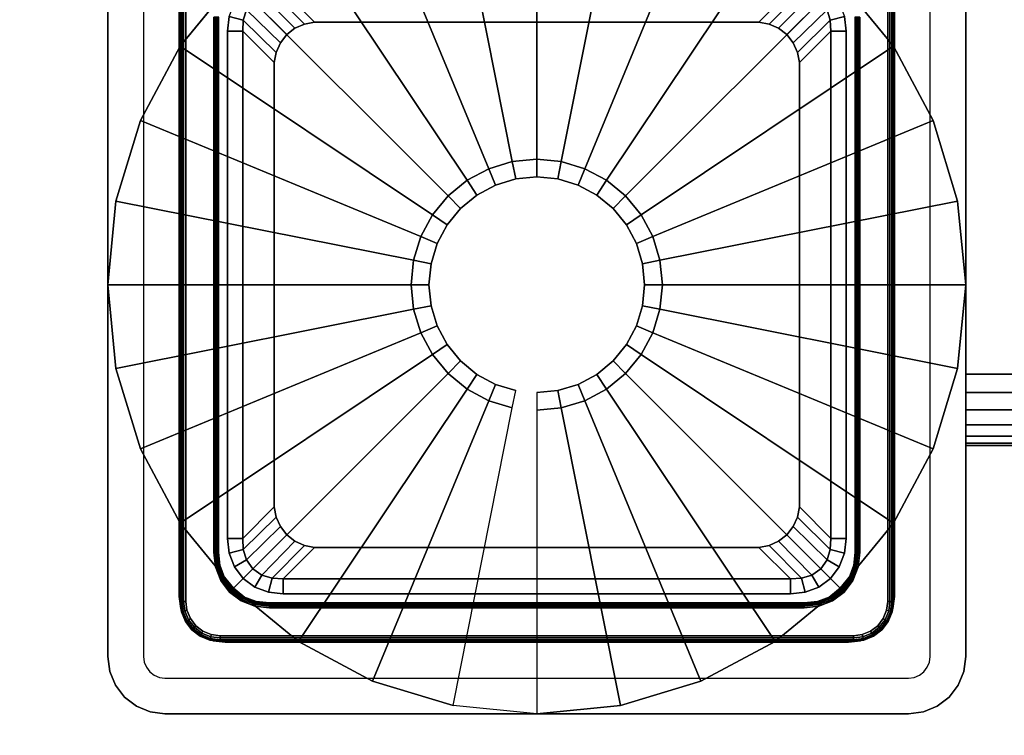
# Model space of a CAD drawing. Units: inches. Extents: x -0.2 to 54, y -30 to 0.
# Drawn here: x 1.7 to 3.4, y -28.2 to -26.9 of the extents above; entities that cross this region are included whole.
import ezdxf

# ---------------------------------------------------------------- set-up
doc = ezdxf.new("R2010")
doc.units = ezdxf.units.IN
doc.header["$MEASUREMENT"] = 0
for name, color, linetype in [('A-FURN-3-TABLE-FRAME', 253, 'Continuous'), ('A-FURN-3-TABLE-LEG-GLIDE', 253, 'Continuous'), ('A-FURN-3-TABLE-LEG-INNER', 253, 'Continuous'), ('A-FURN-3-TABLE-LEG-MAIN', 253, 'Continuous'), ('A-FURN-3-TABLE-LEG-TRIM', 253, 'Continuous'), ('A-FURN-3-TABLE-SURFACE-BOTTOM', 255, 'Continuous'), ('A-FURN-3-TABLE-SURFACE-EDGE', 255, 'Continuous'), ('A-FURN-3-TABLE-SURFACE-TOP-HPL_TFL', 255, 'Continuous')]:
    doc.layers.add(name, color=color, linetype=linetype)

msp = doc.modelspace()

# ---------------------------------------------------------------- linework, layer by layer
at = {"layer": 'A-FURN-3-TABLE-LEG-GLIDE'}
for points, invisible_edges in [([(2.0014, -26.9583), (2.0947, -26.8447), (3.1553, -26.8447), (3.2486, -26.9583)], 10), ([(1.9321, -27.088), (2.0014, -26.9583), (3.2486, -26.9583), (3.3179, -27.088)], 10), ([(1.8894, -27.2287), (1.9321, -27.088), (3.3179, -27.088), (3.3606, -27.2287)], 10), ([(1.875, -27.375), (1.8894, -27.2287), (3.3606, -27.2287), (3.375, -27.375)], 10), ([(1.8894, -27.5213), (1.875, -27.375), (3.375, -27.375), (3.3606, -27.5213)], 10), ([(1.9321, -27.662), (1.8894, -27.5213), (3.3606, -27.5213), (3.3179, -27.662)], 10), ([(2.0014, -27.7917), (1.9321, -27.662), (3.3179, -27.662), (3.2486, -27.7917)], 10), ([(2.0947, -27.9053), (2.0014, -27.7917), (3.2486, -27.7917), (3.1553, -27.9053)], 10), ([(2.2083, -27.9986), (2.0947, -27.9053), (3.1553, -27.9053), (3.0417, -27.9986)], 10), ([(2.338, -28.0679), (2.2083, -27.9986), (3.0417, -27.9986), (2.912, -28.0679)], 10), ([(2.4787, -28.1106), (2.338, -28.0679), (2.912, -28.0679), (2.7713, -28.1106)], 10), ([(2.625, -28.125), (2.4787, -28.1106), (2.7713, -28.1106), (2.625, -28.125)], 2)]:
    msp.add_3dface(points, dxfattribs=dict(at, invisible_edges=invisible_edges))
at = {"layer": 'A-FURN-3-TABLE-LEG-MAIN'}
for points, invisible_edges in [([(1.875, -26.725, 14.1862), (1.9375, -26.725, 14.1862), (1.9375, -28.025, 14.1862), (1.875, -28.025, 14.1862)], 5), ([(3.375, -28.025, 14.1862), (3.3125, -28.025, 14.1862), (3.3125, -26.725, 14.1862), (3.375, -26.725, 14.1862)], 5), ([(1.8784, -28.0509, 14.1862), (1.875, -28.025, 14.1862), (1.9375, -28.025, 14.1862), (1.9388, -28.0347, 14.1862)], 10), ([(1.8884, -28.075, 14.1862), (1.8784, -28.0509, 14.1862), (1.9388, -28.0347, 14.1862), (1.9425, -28.0437, 14.1862)], 10), ([(3.3075, -28.0437, 14.1862), (3.3112, -28.0347, 14.1862), (3.3716, -28.0509, 14.1862), (3.3616, -28.075, 14.1862)], 10), ([(3.3112, -28.0347, 14.1862), (3.3125, -28.025, 14.1862), (3.375, -28.025, 14.1862), (3.3716, -28.0509, 14.1862)], 10), ([(1.9043, -28.0957, 14.1862), (1.8884, -28.075, 14.1862), (1.9425, -28.0437, 14.1862), (1.9485, -28.0515, 14.1862)], 10), ([(1.925, -28.1116, 14.1862), (1.9043, -28.0957, 14.1862), (1.9485, -28.0515, 14.1862), (1.9562, -28.0575, 14.1862)], 10), ([(3.2937, -28.0575, 14.1862), (3.3015, -28.0515, 14.1862), (3.3457, -28.0957, 14.1862), (3.325, -28.1116, 14.1862)], 10), ([(3.3015, -28.0515, 14.1862), (3.3075, -28.0437, 14.1862), (3.3616, -28.075, 14.1862), (3.3457, -28.0957, 14.1862)], 10), ([(1.9491, -28.1216, 14.1862), (1.925, -28.1116, 14.1862), (1.9562, -28.0575, 14.1862), (1.9653, -28.0612, 14.1862)], 10), ([(1.975, -28.125, 14.1862), (1.9491, -28.1216, 14.1862), (1.9653, -28.0612, 14.1862), (1.975, -28.0625, 14.1862)], 10), ([(1.975, -28.125, 14.1862), (1.975, -28.0625, 14.1862), (3.275, -28.0625, 14.1862), (3.275, -28.125, 14.1862)], 5), ([(3.275, -28.0625, 14.1862), (3.2847, -28.0612, 14.1862), (3.3009, -28.1216, 14.1862), (3.275, -28.125, 14.1862)], 10), ([(3.2847, -28.0612, 14.1862), (3.2937, -28.0575, 14.1862), (3.325, -28.1116, 14.1862), (3.3009, -28.1216, 14.1862)], 10)]:
    msp.add_3dface(points, dxfattribs=dict(at, invisible_edges=invisible_edges))
at = {"layer": 'A-FURN-3-TABLE-LEG-TRIM'}
for points, invisible_edges in [([(2.0874, -26.9061, 0.3209), (2.0845, -26.9316, 0.3209), (2.0015, -26.8215, 0.3209), (2.0039, -26.8034, 0.3209)], 10), ([(3.1655, -26.9316, 0.3209), (3.1626, -26.9061, 0.3209), (3.2461, -26.8034, 0.3209), (3.2485, -26.8215, 0.3209)], 10), ([(2.0015, -26.8215, 0.3209), (2.0845, -26.9316, 0.3209), (2.0845, -27.8184, 0.3209), (2.0015, -27.9285, 0.3209)], 5), ([(2.0605, -26.9076, 0.3809), (2.0115, -26.8215, 0.3809), (2.0115, -27.9285, 0.3809), (2.0605, -27.8424, 0.3809)], 5), ([(3.2485, -27.9285, 0.3209), (3.1655, -27.8184, 0.3209), (3.1655, -26.9316, 0.3209), (3.2485, -26.8215, 0.3209)], 5), ([(3.1895, -27.8424, 0.3809), (3.2385, -27.9285, 0.3809), (3.2385, -26.8215, 0.3809), (3.1895, -26.9076, 0.3809)], 5), ([(2.2189, -27.8306, 0.4422), (2.2189, -26.9194, 0.4422), (2.2366, -26.916, 0.44), (2.2366, -27.834, 0.44)], 5), ([(3.0134, -26.916, 0.44), (3.0134, -27.834, 0.44), (2.2366, -27.834, 0.44), (2.2366, -26.916, 0.44)], 5), ([(3.0134, -27.834, 0.44), (3.0134, -26.916, 0.44), (3.0311, -26.9194, 0.4422), (3.0311, -27.8306, 0.4422)], 5), ([(2.1879, -27.8121, 0.444), (2.1879, -26.9379, 0.444), (2.2023, -26.9268, 0.4435), (2.2023, -27.8232, 0.4435)], 5), ([(2.2189, -26.9194, 0.4422), (2.2189, -27.8306, 0.4422), (2.2023, -27.8232, 0.4435), (2.2023, -26.9268, 0.4435)], 5), ([(3.0477, -26.9268, 0.4435), (3.0477, -27.8232, 0.4435), (3.0311, -27.8306, 0.4422), (3.0311, -26.9194, 0.4422)], 5), ([(3.0477, -27.8232, 0.4435), (3.0477, -26.9268, 0.4435), (3.0621, -26.9379, 0.444), (3.0621, -27.8121, 0.444)], 5), ([(2.1694, -27.7811, 0.4422), (2.1694, -26.9689, 0.4422), (2.1768, -26.9523, 0.4435), (2.1768, -27.7977, 0.4435)], 5), ([(2.1879, -26.9379, 0.444), (2.1879, -27.8121, 0.444), (2.1768, -27.7977, 0.4435), (2.1768, -26.9523, 0.4435)], 5), ([(3.0732, -26.9523, 0.4435), (3.0732, -27.7977, 0.4435), (3.0621, -27.8121, 0.444), (3.0621, -26.9379, 0.444)], 5), ([(3.0732, -27.7977, 0.4435), (3.0732, -26.9523, 0.4435), (3.0806, -26.9689, 0.4422), (3.0806, -27.7811, 0.4422)], 5), ([(2.1694, -26.9689, 0.4422), (2.1694, -27.7811, 0.4422), (2.166, -27.7634, 0.44), (2.166, -26.9866, 0.44)], 1), ([(3.084, -26.9866, 0.44), (3.084, -27.7634, 0.44), (3.0806, -27.7811, 0.4422), (3.0806, -26.9689, 0.4422)], 4), ([(2.0845, -27.8184, 0.3209), (2.0874, -27.8439, 0.3209), (2.0039, -27.9466, 0.3209), (2.0015, -27.9285, 0.3209)], 10), ([(3.1626, -27.8439, 0.3209), (3.1655, -27.8184, 0.3209), (3.2485, -27.9285, 0.3209), (3.2461, -27.9466, 0.3209)], 10), ([(2.0874, -27.8439, 0.3209), (2.0965, -27.8678, 0.3209), (2.0109, -27.9635, 0.3209), (2.0039, -27.9466, 0.3209)], 10), ([(2.0115, -27.9285, 0.3809), (2.0135, -27.944, 0.3809), (2.0634, -27.8679, 0.3809), (2.0605, -27.8424, 0.3809)], 10), ([(3.1535, -27.8678, 0.3209), (3.1626, -27.8439, 0.3209), (3.2461, -27.9466, 0.3209), (3.2391, -27.9635, 0.3209)], 10), ([(3.2365, -27.944, 0.3809), (3.2385, -27.9285, 0.3809), (3.1895, -27.8424, 0.3809), (3.1866, -27.8679, 0.3809)], 10), ([(2.0965, -27.8678, 0.3209), (2.1117, -27.8883, 0.3209), (2.022, -27.978, 0.3209), (2.0109, -27.9635, 0.3209)], 10), ([(2.0135, -27.944, 0.3809), (2.0195, -27.9585, 0.3809), (2.0725, -27.8918, 0.3809), (2.0634, -27.8679, 0.3809)], 10), ([(3.1383, -27.8883, 0.3209), (3.1535, -27.8678, 0.3209), (3.2391, -27.9635, 0.3209), (3.228, -27.978, 0.3209)], 10), ([(3.2305, -27.9585, 0.3809), (3.2365, -27.944, 0.3809), (3.1866, -27.8679, 0.3809), (3.1775, -27.8918, 0.3809)], 10), ([(2.0195, -27.9585, 0.3809), (2.0291, -27.9709, 0.3809), (2.0877, -27.9123, 0.3809), (2.0725, -27.8918, 0.3809)], 10), ([(2.1117, -27.8883, 0.3209), (2.1322, -27.9035, 0.3209), (2.0365, -27.9891, 0.3209), (2.022, -27.978, 0.3209)], 10), ([(3.1178, -27.9035, 0.3209), (3.1383, -27.8883, 0.3209), (3.228, -27.978, 0.3209), (3.2135, -27.9891, 0.3209)], 10), ([(3.2209, -27.9709, 0.3809), (3.2305, -27.9585, 0.3809), (3.1775, -27.8918, 0.3809), (3.1623, -27.9123, 0.3809)], 10), ([(2.0291, -27.9709, 0.3809), (2.0415, -27.9805, 0.3809), (2.1082, -27.9275, 0.3809), (2.0877, -27.9123, 0.3809)], 10), ([(2.1322, -27.9035, 0.3209), (2.1561, -27.9126, 0.3209), (2.0534, -27.9961, 0.3209), (2.0365, -27.9891, 0.3209)], 10), ([(2.1561, -27.9126, 0.3209), (2.1816, -27.9155, 0.3209), (2.0715, -27.9985, 0.3209), (2.0534, -27.9961, 0.3209)], 10), ([(2.0715, -27.9985, 0.3209), (2.1816, -27.9155, 0.3209), (3.0684, -27.9155, 0.3209), (3.1785, -27.9985, 0.3209)], 5), ([(3.0684, -27.9155, 0.3209), (3.0939, -27.9126, 0.3209), (3.1966, -27.9961, 0.3209), (3.1785, -27.9985, 0.3209)], 10), ([(3.0939, -27.9126, 0.3209), (3.1178, -27.9035, 0.3209), (3.2135, -27.9891, 0.3209), (3.1966, -27.9961, 0.3209)], 10), ([(3.2085, -27.9805, 0.3809), (3.2209, -27.9709, 0.3809), (3.1623, -27.9123, 0.3809), (3.1418, -27.9275, 0.3809)], 10), ([(2.0415, -27.9805, 0.3809), (2.056, -27.9865, 0.3809), (2.1321, -27.9366, 0.3809), (2.1082, -27.9275, 0.3809)], 10), ([(3.194, -27.9865, 0.3809), (3.2085, -27.9805, 0.3809), (3.1418, -27.9275, 0.3809), (3.1179, -27.9366, 0.3809)], 10), ([(2.056, -27.9865, 0.3809), (2.0715, -27.9885, 0.3809), (2.1576, -27.9395, 0.3809), (2.1321, -27.9366, 0.3809)], 10), ([(2.1576, -27.9395, 0.3809), (2.0715, -27.9885, 0.3809), (3.1785, -27.9885, 0.3809), (3.0924, -27.9395, 0.3809)], 5), ([(3.1785, -27.9885, 0.3809), (3.194, -27.9865, 0.3809), (3.1179, -27.9366, 0.3809), (3.0924, -27.9395, 0.3809)], 10)]:
    msp.add_3dface(points, dxfattribs=dict(at, invisible_edges=invisible_edges))
for points in [[(2.1816, -26.861, 0.3368), (3.0684, -26.861, 0.3368), (3.0134, -26.916, 0.44), (2.2366, -26.916, 0.44)], [(2.111, -27.8184, 0.3368), (2.0845, -27.8184, 0.3209), (2.0845, -26.9316, 0.3209), (2.111, -26.9316, 0.3368)], [(2.111, -27.8184, 0.3368), (2.111, -26.9316, 0.3368), (2.166, -26.9866, 0.44), (2.166, -27.7634, 0.44)], [(3.139, -26.9316, 0.3368), (3.139, -27.8184, 0.3368), (3.084, -27.7634, 0.44), (3.084, -26.9866, 0.44)], [(3.139, -26.9316, 0.3368), (3.1655, -26.9316, 0.3209), (3.1655, -27.8184, 0.3209), (3.139, -27.8184, 0.3368)], [(3.0684, -27.889, 0.3368), (2.1816, -27.889, 0.3368), (2.2366, -27.834, 0.44), (3.0134, -27.834, 0.44)], [(3.0684, -27.889, 0.3368), (3.0684, -27.9155, 0.3209), (2.1816, -27.9155, 0.3209), (2.1816, -27.889, 0.3368)]]:
    msp.add_3dface(points, dxfattribs=at)
at = {"layer": 'A-FURN-3-TABLE-SURFACE-BOTTOM'}
msp.add_3dface([(0.1181, -0.1181, 32.9982), (53.8819, -0.1181, 32.9982), (53.8819, -29.8819, 32.9982), (0.1181, -29.8819, 32.9982)], dxfattribs=at)
at = {"layer": 'A-FURN-3-TABLE-SURFACE-TOP-HPL_TFL'}
msp.add_3dface([(0.1181, -29.8819, 33.9982), (53.8819, -29.8819, 33.9982), (53.8819, -0.1181, 33.9982), (0.1181, -0.1181, 33.9982)], dxfattribs=at)

# ---------------------------------------------------------------- meshes
at = {"layer": 'A-FURN-3-TABLE-FRAME'}
mesh = msp.add_polymesh((2, 29), dxfattribs=at)
for k, corner in enumerate([(3.375, -27.6562, 31.6232), (3.375, -27.652, 31.5909), (3.375, -27.6395, 31.5607), (3.375, -27.6196, 31.5348), (3.375, -27.5938, 31.515), (3.375, -27.5636, 31.5025), (3.375, -27.5312, 31.4982), (3.375, -26.7813, 31.4982), (3.375, -26.7489, 31.5025), (3.375, -26.7188, 31.515), (3.375, -26.6929, 31.5348), (3.375, -26.673, 31.5607), (3.375, -26.6605, 31.5909), (3.375, -26.6562, 31.6232), (3.375, -26.6562, 32.8732), (3.375, -26.6605, 32.9056), (3.375, -26.673, 32.9357), (3.375, -26.6929, 32.9616), (3.375, -26.7188, 32.9815), (3.375, -26.7489, 32.994), (3.375, -26.7813, 32.9982), (3.375, -27.5312, 32.9982), (3.375, -27.5636, 32.994), (3.375, -27.5938, 32.9815), (3.375, -27.6196, 32.9616), (3.375, -27.6395, 32.9357), (3.375, -27.652, 32.9056), (3.375, -27.6562, 32.8732), (3.375, -27.6562, 31.6232), (50.625, -27.6562, 31.6232), (50.625, -27.652, 31.5909), (50.625, -27.6395, 31.5607), (50.625, -27.6196, 31.5348), (50.625, -27.5938, 31.515), (50.625, -27.5636, 31.5025), (50.625, -27.5312, 31.4982), (50.625, -26.7813, 31.4982), (50.625, -26.7489, 31.5025), (50.625, -26.7188, 31.515), (50.625, -26.6929, 31.5348), (50.625, -26.673, 31.5607), (50.625, -26.6605, 31.5909), (50.625, -26.6562, 31.6232), (50.625, -26.6562, 32.8732), (50.625, -26.6605, 32.9056), (50.625, -26.673, 32.9357), (50.625, -26.6929, 32.9616), (50.625, -26.7188, 32.9815), (50.625, -26.7489, 32.994), (50.625, -26.7813, 32.9982), (50.625, -27.5312, 32.9982), (50.625, -27.5636, 32.994), (50.625, -27.5938, 32.9815), (50.625, -27.6196, 32.9616), (50.625, -27.6395, 32.9357), (50.625, -27.652, 32.9056), (50.625, -27.6562, 32.8732), (50.625, -27.6562, 31.6232)]):
    mesh.set_mesh_vertex(divmod(k, 29), corner)
at = {"layer": 'A-FURN-3-TABLE-LEG-GLIDE'}
mesh = msp.add_polymesh((32, 5), dxfattribs=dict(at, m_close=True))
for k, corner in enumerate([(2.625, -27.5635, 1.6253), (2.625, -27.5635, 0.247), (2.625, -27.5945, 0.247), (2.625, -28.125, 0.063), (2.625, -28.125), (2.6618, -27.5599, 1.6253), (2.6618, -27.5599, 0.247), (2.6678, -27.5903, 0.247), (2.7713, -28.1106, 0.063), (2.7713, -28.1106), (2.6971, -27.5492, 1.6253), (2.6971, -27.5492, 0.247), (2.709, -27.5778, 0.247), (2.912, -28.0679, 0.063), (2.912, -28.0679), (2.7297, -27.5317, 1.6253), (2.7297, -27.5317, 0.247), (2.7469, -27.5575, 0.247), (3.0417, -27.9986, 0.063), (3.0417, -27.9986), (2.7583, -27.5083, 1.6253), (2.7583, -27.5083, 0.247), (2.7802, -27.5302, 0.247), (3.1553, -27.9053, 0.063), (3.1553, -27.9053), (2.7817, -27.4797, 1.6253), (2.7817, -27.4797, 0.247), (2.8075, -27.4969, 0.247), (3.2486, -27.7917, 0.063), (3.2486, -27.7917), (2.7992, -27.4471, 1.6253), (2.7992, -27.4471, 0.247), (2.8278, -27.459, 0.247), (3.3179, -27.662, 0.063), (3.3179, -27.662), (2.8099, -27.4118, 1.6253), (2.8099, -27.4118, 0.247), (2.8403, -27.4178, 0.247), (3.3606, -27.5213, 0.063), (3.3606, -27.5213), (2.8135, -27.375, 1.6253), (2.8135, -27.375, 0.247), (2.8445, -27.375, 0.247), (3.375, -27.375, 0.063), (3.375, -27.375), (2.8099, -27.3382, 1.6253), (2.8099, -27.3382, 0.247), (2.8403, -27.3322, 0.247), (3.3606, -27.2287, 0.063), (3.3606, -27.2287), (2.7992, -27.3029, 1.6253), (2.7992, -27.3029, 0.247), (2.8278, -27.291, 0.247), (3.3179, -27.088, 0.063), (3.3179, -27.088), (2.7817, -27.2703, 1.6253), (2.7817, -27.2703, 0.247), (2.8075, -27.2531, 0.247), (3.2486, -26.9583, 0.063), (3.2486, -26.9583), (2.7583, -27.2417, 1.6253), (2.7583, -27.2417, 0.247), (2.7802, -27.2198, 0.247), (3.1553, -26.8447, 0.063), (3.1553, -26.8447), (2.7297, -27.2183, 1.6253), (2.7297, -27.2183, 0.247), (2.7469, -27.1925, 0.247), (3.0417, -26.7514, 0.063), (3.0417, -26.7514), (2.6971, -27.2008, 1.6253), (2.6971, -27.2008, 0.247), (2.709, -27.1722, 0.247), (2.912, -26.6821, 0.063), (2.912, -26.6821), (2.6618, -27.1901, 1.6253), (2.6618, -27.1901, 0.247), (2.6678, -27.1597, 0.247), (2.7713, -26.6394, 0.063), (2.7713, -26.6394), (2.625, -27.1865, 1.6253), (2.625, -27.1865, 0.247), (2.625, -27.1555, 0.247), (2.625, -26.625, 0.063), (2.625, -26.625), (2.5882, -27.1901, 1.6253), (2.5882, -27.1901, 0.247), (2.5822, -27.1597, 0.247), (2.4787, -26.6394, 0.063), (2.4787, -26.6394), (2.5529, -27.2008, 1.6253), (2.5529, -27.2008, 0.247), (2.541, -27.1722, 0.247), (2.338, -26.6821, 0.063), (2.338, -26.6821), (2.5203, -27.2183, 1.6253), (2.5203, -27.2183, 0.247), (2.5031, -27.1925, 0.247), (2.2083, -26.7514, 0.063), (2.2083, -26.7514), (2.4917, -27.2417, 1.6253), (2.4917, -27.2417, 0.247), (2.4698, -27.2198, 0.247), (2.0947, -26.8447, 0.063), (2.0947, -26.8447), (2.4683, -27.2703, 1.6253), (2.4683, -27.2703, 0.247), (2.4425, -27.2531, 0.247), (2.0014, -26.9583, 0.063), (2.0014, -26.9583), (2.4508, -27.3029, 1.6253), (2.4508, -27.3029, 0.247), (2.4222, -27.291, 0.247), (1.9321, -27.088, 0.063), (1.9321, -27.088), (2.4401, -27.3382, 1.6253), (2.4401, -27.3382, 0.247), (2.4097, -27.3322, 0.247), (1.8894, -27.2287, 0.063), (1.8894, -27.2287), (2.4365, -27.375, 1.6253), (2.4365, -27.375, 0.247), (2.4055, -27.375, 0.247), (1.875, -27.375, 0.063), (1.875, -27.375), (2.4401, -27.4118, 1.6253), (2.4401, -27.4118, 0.247), (2.4097, -27.4178, 0.247), (1.8894, -27.5213, 0.063), (1.8894, -27.5213), (2.4508, -27.4471, 1.6253), (2.4508, -27.4471, 0.247), (2.4222, -27.459, 0.247), (1.9321, -27.662, 0.063), (1.9321, -27.662), (2.4683, -27.4797, 1.6253), (2.4683, -27.4797, 0.247), (2.4425, -27.4969, 0.247), (2.0014, -27.7917, 0.063), (2.0014, -27.7917), (2.4917, -27.5083, 1.6253), (2.4917, -27.5083, 0.247), (2.4698, -27.5302, 0.247), (2.0947, -27.9053, 0.063), (2.0947, -27.9053), (2.5203, -27.5317, 1.6253), (2.5203, -27.5317, 0.247), (2.5031, -27.5575, 0.247), (2.2083, -27.9986, 0.063), (2.2083, -27.9986), (2.5529, -27.5492, 1.6253), (2.5529, -27.5492, 0.247), (2.541, -27.5778, 0.247), (2.338, -28.0679, 0.063), (2.338, -28.0679), (2.5882, -27.5599, 1.6253), (2.5882, -27.5599, 0.247), (2.5822, -27.5903, 0.247), (2.4787, -28.1106, 0.063), (2.4787, -28.1106)]):
    mesh.set_mesh_vertex(divmod(k, 5), corner)
at = {"layer": 'A-FURN-3-TABLE-LEG-INNER'}
mesh = msp.add_polymesh((2, 29), dxfattribs=at)
for k, corner in enumerate([(2.08, -28, 26.4362), (2.0593, -27.9973, 26.4362), (2.04, -27.9893, 26.4362), (2.0234, -27.9766, 26.4362), (2.0107, -27.96, 26.4362), (2.0027, -27.9407, 26.4362), (2, -27.92, 26.4362), (2, -26.83, 26.4362), (2.0027, -26.8093, 26.4362), (2.0107, -26.79, 26.4362), (2.0234, -26.7734, 26.4362), (2.04, -26.7607, 26.4362), (2.0593, -26.7527, 26.4362), (2.08, -26.75, 26.4362), (3.17, -26.75, 26.4362), (3.1907, -26.7527, 26.4362), (3.21, -26.7607, 26.4362), (3.2266, -26.7734, 26.4362), (3.2393, -26.79, 26.4362), (3.2473, -26.8093, 26.4362), (3.25, -26.83, 26.4362), (3.25, -27.92, 26.4362), (3.2473, -27.9407, 26.4362), (3.2393, -27.96, 26.4362), (3.2266, -27.9766, 26.4362), (3.21, -27.9893, 26.4362), (3.1907, -27.9973, 26.4362), (3.17, -28, 26.4362), (2.08, -28, 26.4362), (2.08, -28, 0.3809), (2.0593, -27.9973, 0.3809), (2.04, -27.9893, 0.3809), (2.0234, -27.9766, 0.3809), (2.0107, -27.96, 0.3809), (2.0027, -27.9407, 0.3809), (2, -27.92, 0.3809), (2, -26.83, 0.3809), (2.0027, -26.8093, 0.3809), (2.0107, -26.79, 0.3809), (2.0234, -26.7734, 0.3809), (2.04, -26.7607, 0.3809), (2.0593, -26.7527, 0.3809), (2.08, -26.75, 0.3809), (3.17, -26.75, 0.3809), (3.1907, -26.7527, 0.3809), (3.21, -26.7607, 0.3809), (3.2266, -26.7734, 0.3809), (3.2393, -26.79, 0.3809), (3.2473, -26.8093, 0.3809), (3.25, -26.83, 0.3809), (3.25, -27.92, 0.3809), (3.2473, -27.9407, 0.3809), (3.2393, -27.96, 0.3809), (3.2266, -27.9766, 0.3809), (3.21, -27.9893, 0.3809), (3.1907, -27.9973, 0.3809), (3.17, -28, 0.3809), (2.08, -28, 0.3809)]):
    mesh.set_mesh_vertex(divmod(k, 29), corner)
at = {"layer": 'A-FURN-3-TABLE-LEG-MAIN'}
mesh = msp.add_polymesh((2, 28), dxfattribs=at)
for k, corner in enumerate([(3.275, -26.625, 32.9982), (3.3009, -26.6284, 32.9982), (3.325, -26.6384, 32.9982), (3.3457, -26.6543, 32.9982), (3.3616, -26.675, 32.9982), (3.3716, -26.6991, 32.9982), (3.375, -26.725, 32.9982), (3.375, -28.025, 32.9982), (3.3716, -28.0509, 32.9982), (3.3616, -28.075, 32.9982), (3.3457, -28.0957, 32.9982), (3.325, -28.1116, 32.9982), (3.3009, -28.1216, 32.9982), (3.275, -28.125, 32.9982), (1.975, -28.125, 32.9982), (1.9491, -28.1216, 32.9982), (1.925, -28.1116, 32.9982), (1.9043, -28.0957, 32.9982), (1.8884, -28.075, 32.9982), (1.8784, -28.0509, 32.9982), (1.875, -28.025, 32.9982), (1.875, -26.725, 32.9982), (1.8784, -26.6991, 32.9982), (1.8884, -26.675, 32.9982), (1.9043, -26.6543, 32.9982), (1.925, -26.6384, 32.9982), (1.9491, -26.6284, 32.9982), (1.975, -26.625, 32.9982), (3.275, -26.625, 14.1862), (3.3009, -26.6284, 14.1862), (3.325, -26.6384, 14.1862), (3.3457, -26.6543, 14.1862), (3.3616, -26.675, 14.1862), (3.3716, -26.6991, 14.1862), (3.375, -26.725, 14.1862), (3.375, -28.025, 14.1862), (3.3716, -28.0509, 14.1862), (3.3616, -28.075, 14.1862), (3.3457, -28.0957, 14.1862), (3.325, -28.1116, 14.1862), (3.3009, -28.1216, 14.1862), (3.275, -28.125, 14.1862), (1.975, -28.125, 14.1862), (1.9491, -28.1216, 14.1862), (1.925, -28.1116, 14.1862), (1.9043, -28.0957, 14.1862), (1.8884, -28.075, 14.1862), (1.8784, -28.0509, 14.1862), (1.875, -28.025, 14.1862), (1.875, -26.725, 14.1862), (1.8784, -26.6991, 14.1862), (1.8884, -26.675, 14.1862), (1.9043, -26.6543, 14.1862), (1.925, -26.6384, 14.1862), (1.9491, -26.6284, 14.1862), (1.975, -26.625, 14.1862)]):
    mesh.set_mesh_vertex(divmod(k, 28), corner)
at = {"layer": 'A-FURN-3-TABLE-LEG-TRIM'}
mesh = msp.add_polymesh((29, 6), dxfattribs=at)
for k, corner in enumerate([(3.2485, -26.8215, 0.3209), (3.2485, -26.8215, 0.3709), (3.2477, -26.8215, 0.3747), (3.2456, -26.8215, 0.378), (3.2423, -26.8215, 0.3802), (3.2385, -26.8215, 0.3809), (3.2485, -27.9285, 0.3209), (3.2485, -27.9285, 0.3709), (3.2477, -27.9285, 0.3747), (3.2456, -27.9285, 0.378), (3.2423, -27.9285, 0.3802), (3.2385, -27.9285, 0.3809), (3.2461, -27.9466, 0.3209), (3.2461, -27.9466, 0.3709), (3.2454, -27.9464, 0.3747), (3.2433, -27.9459, 0.378), (3.2402, -27.945, 0.3802), (3.2365, -27.944, 0.3809), (3.2391, -27.9635, 0.3209), (3.2391, -27.9635, 0.3709), (3.2385, -27.9631, 0.3747), (3.2366, -27.962, 0.378), (3.2338, -27.9604, 0.3802), (3.2305, -27.9585, 0.3809), (3.228, -27.978, 0.3209), (3.228, -27.978, 0.3709), (3.2275, -27.9775, 0.3747), (3.2259, -27.9759, 0.378), (3.2236, -27.9736, 0.3802), (3.2209, -27.9709, 0.3809), (3.2135, -27.9891, 0.3209), (3.2135, -27.9891, 0.3709), (3.2131, -27.9885, 0.3747), (3.212, -27.9866, 0.378), (3.2104, -27.9838, 0.3802), (3.2085, -27.9805, 0.3809), (3.1966, -27.9961, 0.3209), (3.1966, -27.9961, 0.3709), (3.1964, -27.9954, 0.3747), (3.1959, -27.9933, 0.378), (3.195, -27.9902, 0.3802), (3.194, -27.9865, 0.3809), (3.1785, -27.9985, 0.3209), (3.1785, -27.9985, 0.3709), (3.1785, -27.9977, 0.3747), (3.1785, -27.9956, 0.378), (3.1785, -27.9923, 0.3802), (3.1785, -27.9885, 0.3809), (2.0715, -27.9985, 0.3209), (2.0715, -27.9985, 0.3709), (2.0715, -27.9977, 0.3747), (2.0715, -27.9956, 0.378), (2.0715, -27.9923, 0.3802), (2.0715, -27.9885, 0.3809), (2.0534, -27.9961, 0.3209), (2.0534, -27.9961, 0.3709), (2.0536, -27.9954, 0.3747), (2.0541, -27.9933, 0.378), (2.055, -27.9902, 0.3802), (2.056, -27.9865, 0.3809), (2.0365, -27.9891, 0.3209), (2.0365, -27.9891, 0.3709), (2.0369, -27.9885, 0.3747), (2.038, -27.9866, 0.378), (2.0396, -27.9838, 0.3802), (2.0415, -27.9805, 0.3809), (2.022, -27.978, 0.3209), (2.022, -27.978, 0.3709), (2.0225, -27.9775, 0.3747), (2.0241, -27.9759, 0.378), (2.0264, -27.9736, 0.3802), (2.0291, -27.9709, 0.3809), (2.0109, -27.9635, 0.3209), (2.0109, -27.9635, 0.3709), (2.0115, -27.9631, 0.3747), (2.0134, -27.962, 0.378), (2.0162, -27.9604, 0.3802), (2.0195, -27.9585, 0.3809), (2.0039, -27.9466, 0.3209), (2.0039, -27.9466, 0.3709), (2.0046, -27.9464, 0.3747), (2.0067, -27.9459, 0.378), (2.0098, -27.945, 0.3802), (2.0135, -27.944, 0.3809), (2.0015, -27.9285, 0.3209), (2.0015, -27.9285, 0.3709), (2.0023, -27.9285, 0.3747), (2.0044, -27.9285, 0.378), (2.0077, -27.9285, 0.3802), (2.0115, -27.9285, 0.3809), (2.0015, -26.8215, 0.3209), (2.0015, -26.8215, 0.3709), (2.0023, -26.8215, 0.3747), (2.0044, -26.8215, 0.378), (2.0077, -26.8215, 0.3802), (2.0115, -26.8215, 0.3809), (2.0039, -26.8034, 0.3209), (2.0039, -26.8034, 0.3709), (2.0046, -26.8036, 0.3747), (2.0067, -26.8041, 0.378), (2.0098, -26.805, 0.3802), (2.0135, -26.806, 0.3809), (2.0109, -26.7865, 0.3209), (2.0109, -26.7865, 0.3709), (2.0115, -26.7869, 0.3747), (2.0134, -26.788, 0.378), (2.0162, -26.7896, 0.3802), (2.0195, -26.7915, 0.3809), (2.022, -26.772, 0.3209), (2.022, -26.772, 0.3709), (2.0225, -26.7725, 0.3747), (2.0241, -26.7741, 0.378), (2.0264, -26.7764, 0.3802), (2.0291, -26.7791, 0.3809), (2.0365, -26.7609, 0.3209), (2.0365, -26.7609, 0.3709), (2.0369, -26.7615, 0.3747), (2.038, -26.7634, 0.378), (2.0396, -26.7662, 0.3802), (2.0415, -26.7695, 0.3809), (2.0534, -26.7539, 0.3209), (2.0534, -26.7539, 0.3709), (2.0536, -26.7546, 0.3747), (2.0541, -26.7567, 0.378), (2.055, -26.7598, 0.3802), (2.056, -26.7635, 0.3809), (2.0715, -26.7515, 0.3209), (2.0715, -26.7515, 0.3709), (2.0715, -26.7523, 0.3747), (2.0715, -26.7544, 0.378), (2.0715, -26.7577, 0.3802), (2.0715, -26.7615, 0.3809), (3.1785, -26.7515, 0.3209), (3.1785, -26.7515, 0.3709), (3.1785, -26.7523, 0.3747), (3.1785, -26.7544, 0.378), (3.1785, -26.7577, 0.3802), (3.1785, -26.7615, 0.3809), (3.1966, -26.7539, 0.3209), (3.1966, -26.7539, 0.3709), (3.1964, -26.7546, 0.3747), (3.1959, -26.7567, 0.378), (3.195, -26.7598, 0.3802), (3.194, -26.7635, 0.3809), (3.2135, -26.7609, 0.3209), (3.2135, -26.7609, 0.3709), (3.2131, -26.7615, 0.3747), (3.212, -26.7634, 0.378), (3.2104, -26.7662, 0.3802), (3.2085, -26.7695, 0.3809), (3.228, -26.772, 0.3209), (3.228, -26.772, 0.3709), (3.2275, -26.7725, 0.3747), (3.2259, -26.7741, 0.378), (3.2236, -26.7764, 0.3802), (3.2209, -26.7791, 0.3809), (3.2391, -26.7865, 0.3209), (3.2391, -26.7865, 0.3709), (3.2385, -26.7869, 0.3747), (3.2366, -26.788, 0.378), (3.2338, -26.7896, 0.3802), (3.2305, -26.7915, 0.3809), (3.2461, -26.8034, 0.3209), (3.2461, -26.8034, 0.3709), (3.2454, -26.8036, 0.3747), (3.2433, -26.8041, 0.378), (3.2402, -26.805, 0.3802), (3.2365, -26.806, 0.3809), (3.2485, -26.8215, 0.3209), (3.2485, -26.8215, 0.3709), (3.2477, -26.8215, 0.3747), (3.2456, -26.8215, 0.378), (3.2423, -26.8215, 0.3802), (3.2385, -26.8215, 0.3809)]):
    mesh.set_mesh_vertex(divmod(k, 6), corner)
mesh = msp.add_polymesh((2, 7), dxfattribs=at)
for k, corner in enumerate([(2.1816, -26.861, 0.3368), (2.1625, -26.8619, 0.3348), (2.1443, -26.8676, 0.3334), (2.1287, -26.8787, 0.3329), (2.1176, -26.8943, 0.3334), (2.1119, -26.9125, 0.3348), (2.111, -26.9316, 0.3368), (2.1816, -26.8345, 0.3209), (2.1561, -26.8374, 0.3209), (2.1322, -26.8465, 0.3209), (2.1117, -26.8617, 0.3209), (2.0965, -26.8822, 0.3209), (2.0874, -26.9061, 0.3209), (2.0845, -26.9316, 0.3209)]):
    mesh.set_mesh_vertex(divmod(k, 7), corner)
mesh = msp.add_polymesh((2, 7), dxfattribs=at)
for k, corner in enumerate([(3.139, -26.9316, 0.3368), (3.1381, -26.9125, 0.3348), (3.1324, -26.8943, 0.3334), (3.1213, -26.8787, 0.3329), (3.1057, -26.8676, 0.3334), (3.0875, -26.8619, 0.3348), (3.0684, -26.861, 0.3368), (3.1655, -26.9316, 0.3209), (3.1626, -26.9061, 0.3209), (3.1535, -26.8822, 0.3209), (3.1383, -26.8617, 0.3209), (3.1178, -26.8465, 0.3209), (3.0939, -26.8374, 0.3209), (3.0684, -26.8345, 0.3209)]):
    mesh.set_mesh_vertex(divmod(k, 7), corner)
mesh = msp.add_polymesh((2, 7), dxfattribs=at)
for k, corner in enumerate([(2.2366, -26.916, 0.44), (2.2189, -26.9194, 0.4422), (2.2023, -26.9268, 0.4435), (2.1879, -26.9379, 0.444), (2.1768, -26.9523, 0.4435), (2.1694, -26.9689, 0.4422), (2.166, -26.9866, 0.44), (2.1816, -26.861, 0.3368), (2.1625, -26.8619, 0.3348), (2.1443, -26.8676, 0.3334), (2.1287, -26.8787, 0.3329), (2.1176, -26.8943, 0.3334), (2.1119, -26.9125, 0.3348), (2.111, -26.9316, 0.3368)]):
    mesh.set_mesh_vertex(divmod(k, 7), corner)
mesh = msp.add_polymesh((2, 7), dxfattribs=at)
for k, corner in enumerate([(3.084, -26.9866, 0.44), (3.0806, -26.9689, 0.4422), (3.0732, -26.9523, 0.4435), (3.0621, -26.9379, 0.444), (3.0477, -26.9268, 0.4435), (3.0311, -26.9194, 0.4422), (3.0134, -26.916, 0.44), (3.139, -26.9316, 0.3368), (3.1381, -26.9125, 0.3348), (3.1324, -26.8943, 0.3334), (3.1213, -26.8787, 0.3329), (3.1057, -26.8676, 0.3334), (3.0875, -26.8619, 0.3348), (3.0684, -26.861, 0.3368)]):
    mesh.set_mesh_vertex(divmod(k, 7), corner)
mesh = msp.add_polymesh((2, 5), dxfattribs=at)
for k, corner in enumerate([(2.0693, -26.9076, 0.3862), (2.0677, -26.9076, 0.384), (2.0656, -26.9076, 0.3823), (2.0632, -26.9076, 0.3813), (2.0605, -26.9076, 0.3809), (2.0693, -27.8424, 0.3862), (2.0677, -27.8424, 0.384), (2.0656, -27.8424, 0.3823), (2.0632, -27.8424, 0.3813), (2.0605, -27.8424, 0.3809)]):
    mesh.set_mesh_vertex(divmod(k, 5), corner)
mesh = msp.add_polymesh((2, 5), dxfattribs=at)
for k, corner in enumerate([(3.1807, -27.8424, 0.3862), (3.1823, -27.8424, 0.384), (3.1844, -27.8424, 0.3823), (3.1868, -27.8424, 0.3813), (3.1895, -27.8424, 0.3809), (3.1807, -26.9076, 0.3862), (3.1823, -26.9076, 0.384), (3.1844, -26.9076, 0.3823), (3.1868, -26.9076, 0.3813), (3.1895, -26.9076, 0.3809)]):
    mesh.set_mesh_vertex(divmod(k, 5), corner)
mesh = msp.add_polymesh((2, 7), dxfattribs=at)
for k, corner in enumerate([(2.166, -27.7634, 0.44), (2.1694, -27.7811, 0.4422), (2.1768, -27.7977, 0.4435), (2.1879, -27.8121, 0.444), (2.2023, -27.8232, 0.4435), (2.2189, -27.8306, 0.4422), (2.2366, -27.834, 0.44), (2.111, -27.8184, 0.3368), (2.1119, -27.8375, 0.3348), (2.1176, -27.8557, 0.3334), (2.1287, -27.8713, 0.3329), (2.1443, -27.8824, 0.3334), (2.1625, -27.8881, 0.3348), (2.1816, -27.889, 0.3368)]):
    mesh.set_mesh_vertex(divmod(k, 7), corner)
mesh = msp.add_polymesh((2, 7), dxfattribs=at)
for k, corner in enumerate([(3.0134, -27.834, 0.44), (3.0311, -27.8306, 0.4422), (3.0477, -27.8232, 0.4435), (3.0621, -27.8121, 0.444), (3.0732, -27.7977, 0.4435), (3.0806, -27.7811, 0.4422), (3.084, -27.7634, 0.44), (3.0684, -27.889, 0.3368), (3.0875, -27.8881, 0.3348), (3.1057, -27.8824, 0.3334), (3.1213, -27.8713, 0.3329), (3.1324, -27.8557, 0.3334), (3.1381, -27.8375, 0.3348), (3.139, -27.8184, 0.3368)]):
    mesh.set_mesh_vertex(divmod(k, 7), corner)
mesh = msp.add_polymesh((2, 7), dxfattribs=at)
for k, corner in enumerate([(2.111, -27.8184, 0.3368), (2.1119, -27.8375, 0.3348), (2.1176, -27.8557, 0.3334), (2.1287, -27.8713, 0.3329), (2.1443, -27.8824, 0.3334), (2.1625, -27.8881, 0.3348), (2.1816, -27.889, 0.3368), (2.0845, -27.8184, 0.3209), (2.0874, -27.8439, 0.3209), (2.0965, -27.8678, 0.3209), (2.1117, -27.8883, 0.3209), (2.1322, -27.9035, 0.3209), (2.1561, -27.9126, 0.3209), (2.1816, -27.9155, 0.3209)]):
    mesh.set_mesh_vertex(divmod(k, 7), corner)
mesh = msp.add_polymesh((2, 7), dxfattribs=at)
for k, corner in enumerate([(3.0684, -27.889, 0.3368), (3.0875, -27.8881, 0.3348), (3.1057, -27.8824, 0.3334), (3.1213, -27.8713, 0.3329), (3.1324, -27.8557, 0.3334), (3.1381, -27.8375, 0.3348), (3.139, -27.8184, 0.3368), (3.0684, -27.9155, 0.3209), (3.0939, -27.9126, 0.3209), (3.1178, -27.9035, 0.3209), (3.1383, -27.8883, 0.3209), (3.1535, -27.8678, 0.3209), (3.1626, -27.8439, 0.3209), (3.1655, -27.8184, 0.3209)]):
    mesh.set_mesh_vertex(divmod(k, 7), corner)
mesh = msp.add_polymesh((7, 5), dxfattribs=at)
for k, corner in enumerate([(2.0693, -27.8424, 0.3862), (2.0677, -27.8424, 0.384), (2.0656, -27.8424, 0.3823), (2.0632, -27.8424, 0.3813), (2.0605, -27.8424, 0.3809), (2.0716, -27.8658, 0.3855), (2.0701, -27.8661, 0.3834), (2.0682, -27.8668, 0.382), (2.0659, -27.8674, 0.3812), (2.0634, -27.8679, 0.3809), (2.0795, -27.8878, 0.3851), (2.0783, -27.8884, 0.3831), (2.0765, -27.8896, 0.3818), (2.0745, -27.8908, 0.3811), (2.0725, -27.8918, 0.3809), (2.0934, -27.9066, 0.3849), (2.0924, -27.9076, 0.3829), (2.0909, -27.9091, 0.3817), (2.0893, -27.9107, 0.3811), (2.0877, -27.9123, 0.3809), (2.1122, -27.9205, 0.3851), (2.1116, -27.9217, 0.3831), (2.1104, -27.9235, 0.3818), (2.1092, -27.9255, 0.3811), (2.1082, -27.9275, 0.3809), (2.1342, -27.9284, 0.3855), (2.1339, -27.9299, 0.3834), (2.1332, -27.9318, 0.382), (2.1326, -27.9341, 0.3812), (2.1321, -27.9366, 0.3809), (2.1576, -27.9307, 0.3862), (2.1576, -27.9323, 0.384), (2.1576, -27.9344, 0.3823), (2.1576, -27.9368, 0.3813), (2.1576, -27.9395, 0.3809)]):
    mesh.set_mesh_vertex(divmod(k, 5), corner)
mesh = msp.add_polymesh((7, 5), dxfattribs=at)
for k, corner in enumerate([(3.0924, -27.9307, 0.3862), (3.0924, -27.9323, 0.384), (3.0924, -27.9344, 0.3823), (3.0924, -27.9368, 0.3813), (3.0924, -27.9395, 0.3809), (3.1158, -27.9284, 0.3855), (3.1161, -27.9299, 0.3834), (3.1168, -27.9318, 0.382), (3.1174, -27.9341, 0.3812), (3.1179, -27.9366, 0.3809), (3.1378, -27.9205, 0.3851), (3.1384, -27.9217, 0.3831), (3.1396, -27.9235, 0.3818), (3.1408, -27.9255, 0.3811), (3.1418, -27.9275, 0.3809), (3.1566, -27.9066, 0.3849), (3.1576, -27.9076, 0.3829), (3.1591, -27.9091, 0.3817), (3.1607, -27.9107, 0.3811), (3.1623, -27.9123, 0.3809), (3.1705, -27.8878, 0.3851), (3.1717, -27.8884, 0.3831), (3.1735, -27.8896, 0.3818), (3.1755, -27.8908, 0.3811), (3.1775, -27.8918, 0.3809), (3.1784, -27.8658, 0.3855), (3.1799, -27.8661, 0.3834), (3.1818, -27.8668, 0.382), (3.1841, -27.8674, 0.3812), (3.1866, -27.8679, 0.3809), (3.1807, -27.8424, 0.3862), (3.1823, -27.8424, 0.384), (3.1844, -27.8424, 0.3823), (3.1868, -27.8424, 0.3813), (3.1895, -27.8424, 0.3809)]):
    mesh.set_mesh_vertex(divmod(k, 5), corner)
mesh = msp.add_polymesh((2, 5), dxfattribs=at)
for k, corner in enumerate([(2.1576, -27.9307, 0.3862), (2.1576, -27.9323, 0.384), (2.1576, -27.9344, 0.3823), (2.1576, -27.9368, 0.3813), (2.1576, -27.9395, 0.3809), (3.0924, -27.9307, 0.3862), (3.0924, -27.9323, 0.384), (3.0924, -27.9344, 0.3823), (3.0924, -27.9368, 0.3813), (3.0924, -27.9395, 0.3809)]):
    mesh.set_mesh_vertex(divmod(k, 5), corner)
at = {"layer": 'A-FURN-3-TABLE-SURFACE-EDGE'}
mesh = msp.add_polymesh((21, 10), dxfattribs=at)
for k, corner in enumerate([(0.1181, -0.1181, 32.9982), (0.1181, -0.0729, 33.0072), (0.1181, -0.0346, 33.0328), (0.1181, -0.009, 33.0711), (0.1181, 0, 33.1163), (0.1181, 0, 33.8801), (0.1181, -0.009, 33.9253), (0.1181, -0.0346, 33.9636), (0.1181, -0.0729, 33.9892), (0.1181, -0.1181, 33.9982), (53.8819, -0.1181, 32.9982), (53.8819, -0.0729, 33.0072), (53.8819, -0.0346, 33.0328), (53.8819, -0.009, 33.0711), (53.8819, 0, 33.1163), (53.8819, 0, 33.8801), (53.8819, -0.009, 33.9253), (53.8819, -0.0346, 33.9636), (53.8819, -0.0729, 33.9892), (53.8819, -0.1181, 33.9982), (53.8819, -0.1181, 32.9982), (53.8992, -0.0764, 33.0072), (53.9139, -0.041, 33.0328), (53.9236, -0.0173, 33.0711), (53.9271, -0.009, 33.1163), (53.9271, -0.009, 33.8801), (53.9236, -0.0173, 33.9253), (53.9139, -0.041, 33.9636), (53.8992, -0.0764, 33.9892), (53.8819, -0.1181, 33.9982), (53.8819, -0.1181, 32.9982), (53.9139, -0.0861, 33.0072), (53.9409, -0.0591, 33.0328), (53.959, -0.041, 33.0711), (53.9654, -0.0346, 33.1163), (53.9654, -0.0346, 33.8801), (53.959, -0.041, 33.9253), (53.9409, -0.0591, 33.9636), (53.9139, -0.0861, 33.9892), (53.8819, -0.1181, 33.9982), (53.8819, -0.1181, 32.9982), (53.9236, -0.1008, 33.0072), (53.959, -0.0861, 33.0328), (53.9827, -0.0764, 33.0711), (53.991, -0.0729, 33.1163), (53.991, -0.0729, 33.8801), (53.9827, -0.0764, 33.9253), (53.959, -0.0861, 33.9636), (53.9236, -0.1008, 33.9892), (53.8819, -0.1181, 33.9982), (53.8819, -0.1181, 32.9982), (53.9271, -0.1181, 33.0072), (53.9654, -0.1181, 33.0328), (53.991, -0.1181, 33.0711), (54, -0.1181, 33.1163), (54, -0.1181, 33.8801), (53.991, -0.1181, 33.9253), (53.9654, -0.1181, 33.9636), (53.9271, -0.1181, 33.9892), (53.8819, -0.1181, 33.9982), (53.8819, -29.8819, 32.9982), (53.9271, -29.8819, 33.0072), (53.9654, -29.8819, 33.0328), (53.991, -29.8819, 33.0711), (54, -29.8819, 33.1163), (54, -29.8819, 33.8801), (53.991, -29.8819, 33.9253), (53.9654, -29.8819, 33.9636), (53.9271, -29.8819, 33.9892), (53.8819, -29.8819, 33.9982), (53.8819, -29.8819, 32.9982), (53.9236, -29.8992, 33.0072), (53.959, -29.9139, 33.0328), (53.9827, -29.9236, 33.0711), (53.991, -29.9271, 33.1163), (53.991, -29.9271, 33.8801), (53.9827, -29.9236, 33.9253), (53.959, -29.9139, 33.9636), (53.9236, -29.8992, 33.9892), (53.8819, -29.8819, 33.9982), (53.8819, -29.8819, 32.9982), (53.9139, -29.9139, 33.0072), (53.9409, -29.9409, 33.0328), (53.959, -29.959, 33.0711), (53.9654, -29.9654, 33.1163), (53.9654, -29.9654, 33.8801), (53.959, -29.959, 33.9253), (53.9409, -29.9409, 33.9636), (53.9139, -29.9139, 33.9892), (53.8819, -29.8819, 33.9982), (53.8819, -29.8819, 32.9982), (53.8992, -29.9236, 33.0072), (53.9139, -29.959, 33.0328), (53.9236, -29.9827, 33.0711), (53.9271, -29.991, 33.1163), (53.9271, -29.991, 33.8801), (53.9236, -29.9827, 33.9253), (53.9139, -29.959, 33.9636), (53.8992, -29.9236, 33.9892), (53.8819, -29.8819, 33.9982), (53.8819, -29.8819, 32.9982), (53.8819, -29.9271, 33.0072), (53.8819, -29.9654, 33.0328), (53.8819, -29.991, 33.0711), (53.8819, -30, 33.1163), (53.8819, -30, 33.8801), (53.8819, -29.991, 33.9253), (53.8819, -29.9654, 33.9636), (53.8819, -29.9271, 33.9892), (53.8819, -29.8819, 33.9982), (0.1181, -29.8819, 32.9982), (0.1181, -29.9271, 33.0072), (0.1181, -29.9654, 33.0328), (0.1181, -29.991, 33.0711), (0.1181, -30, 33.1163), (0.1181, -30, 33.8801), (0.1181, -29.991, 33.9253), (0.1181, -29.9654, 33.9636), (0.1181, -29.9271, 33.9892), (0.1181, -29.8819, 33.9982), (0.1181, -29.8819, 32.9982), (0.1008, -29.9236, 33.0072), (0.0861, -29.959, 33.0328), (0.0764, -29.9827, 33.0711), (0.0729, -29.991, 33.1163), (0.0729, -29.991, 33.8801), (0.0764, -29.9827, 33.9253), (0.0861, -29.959, 33.9636), (0.1008, -29.9236, 33.9892), (0.1181, -29.8819, 33.9982), (0.1181, -29.8819, 32.9982), (0.0861, -29.9139, 33.0072), (0.0591, -29.9409, 33.0328), (0.041, -29.959, 33.0711), (0.0346, -29.9654, 33.1163), (0.0346, -29.9654, 33.8801), (0.041, -29.959, 33.9253), (0.0591, -29.9409, 33.9636), (0.0861, -29.9139, 33.9892), (0.1181, -29.8819, 33.9982), (0.1181, -29.8819, 32.9982), (0.0764, -29.8992, 33.0072), (0.041, -29.9139, 33.0328), (0.0173, -29.9236, 33.0711), (0.009, -29.9271, 33.1163), (0.009, -29.9271, 33.8801), (0.0173, -29.9236, 33.9253), (0.041, -29.9139, 33.9636), (0.0764, -29.8992, 33.9892), (0.1181, -29.8819, 33.9982), (0.1181, -29.8819, 32.9982), (0.0729, -29.8819, 33.0072), (0.0346, -29.8819, 33.0328), (0.009, -29.8819, 33.0711), (0, -29.8819, 33.1163), (0, -29.8819, 33.8801), (0.009, -29.8819, 33.9253), (0.0346, -29.8819, 33.9636), (0.0729, -29.8819, 33.9892), (0.1181, -29.8819, 33.9982), (0.1181, -0.1181, 32.9982), (0.0729, -0.1181, 33.0072), (0.0346, -0.1181, 33.0328), (0.009, -0.1181, 33.0711), (0, -0.1181, 33.1163), (0, -0.1181, 33.8801), (0.009, -0.1181, 33.9253), (0.0346, -0.1181, 33.9636), (0.0729, -0.1181, 33.9892), (0.1181, -0.1181, 33.9982), (0.1181, -0.1181, 32.9982), (0.0764, -0.1008, 33.0072), (0.041, -0.0861, 33.0328), (0.0173, -0.0764, 33.0711), (0.009, -0.0729, 33.1163), (0.009, -0.0729, 33.8801), (0.0173, -0.0764, 33.9253), (0.041, -0.0861, 33.9636), (0.0764, -0.1008, 33.9892), (0.1181, -0.1181, 33.9982), (0.1181, -0.1181, 32.9982), (0.0861, -0.0861, 33.0072), (0.0591, -0.0591, 33.0328), (0.041, -0.041, 33.0711), (0.0346, -0.0346, 33.1163), (0.0346, -0.0346, 33.8801), (0.041, -0.041, 33.9253), (0.0591, -0.0591, 33.9636), (0.0861, -0.0861, 33.9892), (0.1181, -0.1181, 33.9982), (0.1181, -0.1181, 32.9982), (0.1008, -0.0764, 33.0072), (0.0861, -0.041, 33.0328), (0.0764, -0.0173, 33.0711), (0.0729, -0.009, 33.1163), (0.0729, -0.009, 33.8801), (0.0764, -0.0173, 33.9253), (0.0861, -0.041, 33.9636), (0.1008, -0.0764, 33.9892), (0.1181, -0.1181, 33.9982), (0.1181, -0.1181, 32.9982), (0.1181, -0.0729, 33.0072), (0.1181, -0.0346, 33.0328), (0.1181, -0.009, 33.0711), (0.1181, 0, 33.1163), (0.1181, 0, 33.8801), (0.1181, -0.009, 33.9253), (0.1181, -0.0346, 33.9636), (0.1181, -0.0729, 33.9892), (0.1181, -0.1181, 33.9982)]):
    mesh.set_mesh_vertex(divmod(k, 10), corner)

doc.saveas('drawing.dxf')
